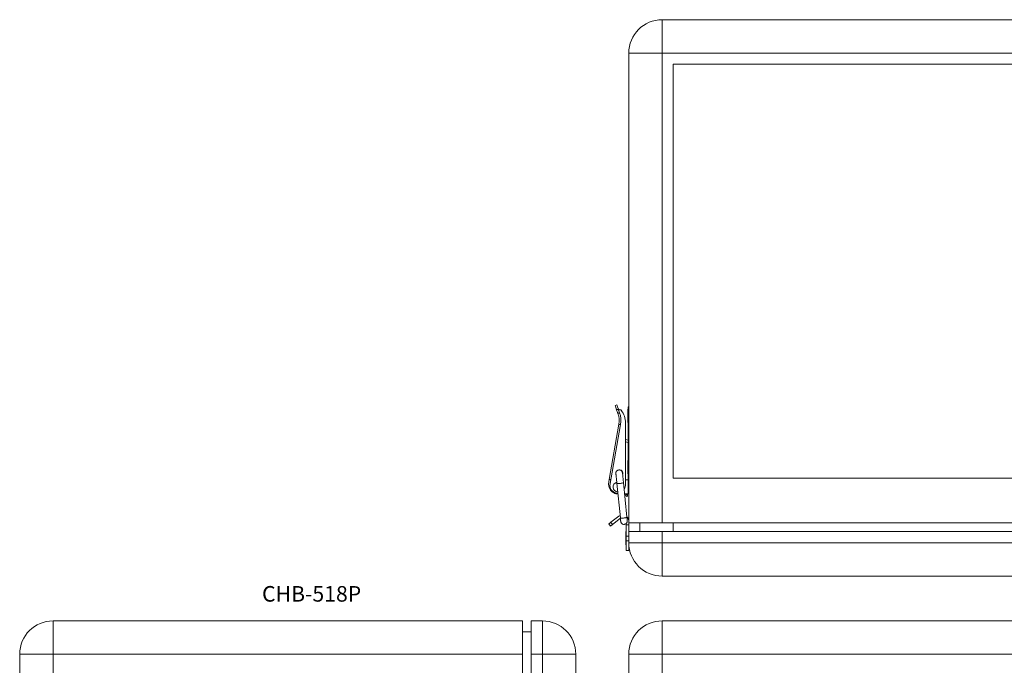
# Model space of a CAD drawing. Units: millimetres. Extents: x -2 to 884, y -24 to 846.
# Drawn here: x -2 to 441, y 556 to 846 of the extents above; entities that cross this region are included whole.
import ezdxf

# ---------------------------------------------------------------- set-up
doc = ezdxf.new("R2010")
doc.units = ezdxf.units.MM
doc.header["$LTSCALE"] = 2
doc.styles.add('SLDTEXTSTYLE0', font='TXT', dxfattribs={"width": 0.7, "bigfont": 'bigfont'})

msp = doc.modelspace()

# ---------------------------------------------------------------- linework, layer by layer
at = {"color": 7, "linetype": 'Continuous', "lineweight": 15}
for p, q in [((287.29, 831.09), (287.29, 846.09)), ((857.29, 846.09), (287.29, 846.09)), ((287.29, 831.09), (272.29, 831.09)), ((272.29, 620.09), (272.29, 831.09)), ((857.29, 831.09), (287.29, 831.09)), ((287.29, 620.09), (287.29, 831.09)), ((292.29, 640.09), (292.29, 826.09)), ((852.29, 826.09), (292.29, 826.09)), ((266.84, 673.09), (266.09, 672.81)), ((267.4, 669.22), (266.68, 671.21)), ((267.66, 671.1), (267.44, 671.46)), ((267.58, 671.07), (267.66, 671.1)), ((267.58, 671.07), (268.15, 669.49)), ((268.38, 670.8), (268.49, 670.8)), ((271.99, 671.09), (271.89, 671.09)), ((271.89, 665.09), (271.89, 671.09)), ((272.29, 672.09), (271.99, 672.09)), ((271.99, 672.09), (271.99, 665.34)), ((263.45, 639.51), (267.83, 664.32)), ((268.62, 664.18), (263.79, 636.81)), ((270.79, 664.9), (270.79, 636.88)), ((271.89, 665.09), (271.99, 665.09)), ((271.99, 641.29), (271.99, 665.34)), ((270.79, 657.44), (271.99, 657.12)), ((271.99, 656.09), (270.79, 656.41)), ((271.99, 648.09), (271.89, 648.09)), ((271.89, 642.09), (271.89, 648.09)), ((266.48, 642.23), (266.47, 642.68)), ((266.48, 642.23), (266.49, 642.08)), ((269.47, 642.42), (269.44, 642.63)), ((271.89, 642.09), (271.99, 642.09)), ((263.45, 639.51), (263.26, 638.39)), ((263.79, 636.81), (263.84, 637.49)), ((263.84, 637.49), (264.18, 639.38)), ((266.92, 637.84), (268.49, 622.3)), ((271.47, 622.6), (269.91, 638.15)), ((271.99, 639.29), (270.79, 639.29)), ((272.29, 641.29), (271.99, 641.29)), ((271.99, 639.29), (271.99, 641.29)), ((271.99, 639.29), (272.29, 639.29)), ((271.99, 633.09), (271.99, 639.29)), ((292.29, 640.09), (852.29, 640.09)), ((267.09, 633.09), (267.4, 633.09)), ((270.42, 633.09), (271.99, 633.09)), ((270.75, 633.09), (270.96, 632.84)), ((271.76, 632.98), (271.76, 633.09)), ((272.29, 633.09), (271.99, 633.09)), ((270.96, 632.56), (270.96, 632.26)), ((271.76, 632.26), (271.76, 632.56)), ((267.79, 623.01), (264.24, 620.29)), ((264.24, 620.29), (264.97, 619.34)), ((264.97, 619.34), (268.52, 622.06)), ((268.38, 623.36), (267.79, 623.01)), ((268.68, 620.62), (268.68, 620.82)), ((272.29, 619.09), (272.29, 620.09)), ((287.29, 620.09), (272.29, 620.09)), ((277.29, 616.09), (277.29, 620.09)), ((857.29, 620.09), (287.29, 620.09)), ((292.29, 616.09), (292.29, 620.09)), ((264.02, 618.61), (263.29, 619.56)), ((271.09, 616.09), (270.99, 616.09)), ((270.99, 610.09), (270.99, 616.09)), ((271.09, 619.73), (271.09, 619.09)), ((271.09, 619.09), (272.29, 619.09)), ((271.09, 619.09), (271.09, 614.11)), ((272.29, 616.09), (272.29, 619.09)), ((272.29, 616.09), (272.29, 611.09)), ((272.29, 616.09), (287.29, 616.09)), ((287.29, 616.09), (287.29, 611.09)), ((287.29, 616.09), (857.29, 616.09)), ((271.09, 612), (271.09, 614.11)), ((271.09, 614.11), (272.29, 614.11)), ((271.09, 612), (272.29, 612)), ((271.09, 607.59), (271.09, 612)), ((272.29, 611.09), (287.29, 611.09)), ((272.29, 611.09), (272.29, 607.59)), ((287.29, 596.09), (287.29, 611.09)), ((287.29, 611.09), (857.29, 611.09)), ((270.99, 610.09), (271.09, 610.09)), ((271.09, 607.59), (272.29, 607.59)), ((287.29, 596.09), (857.29, 596.09)), ((13.44, 576), (13.44, 561)), ((224.44, 576), (13.44, 576)), ((224.44, 576), (224.44, 561)), ((228.44, 576), (233.44, 576)), ((228.44, 561), (228.44, 576)), ((233.44, 561), (233.44, 576)), ((287.29, 561), (287.29, 576)), ((287.29, 576), (857.29, 576)), ((228.44, 571), (224.44, 571)), ((-1.56, 561), (-1.56, -9)), ((-1.56, 561), (13.44, 561)), ((13.44, 561), (13.44, -9)), ((224.44, 561), (13.44, 561)), ((224.44, 561), (224.44, 519.97)), ((228.44, 561), (233.44, 561)), ((228.44, 520.27), (228.44, 561)), ((233.44, 520.99), (233.44, 561)), ((233.44, 561), (248.44, 561)), ((248.44, 561), (248.44, -9)), ((272.29, 520.99), (272.29, 561)), ((272.29, 561), (287.29, 561)), ((287.29, 561), (287.29, -9)), ((287.29, 561), (857.29, 561))]:
    msp.add_line(p, q, dxfattribs=at)
at = {"color": 8, "linetype": 'Continuous', "lineweight": 15}
msp.add_line((272.29, 665.34), (271.99, 665.34), dxfattribs=at)
at = {"color": 7, "linetype": 'Continuous', "lineweight": 15, "flags": 128}
for points in [[(267.44, 671.46), (267.18, 672.16), (266.99, 672.67), (266.88, 672.98), (266.84, 673.09)], [(266.68, 671.21), (266.42, 671.9), (266.24, 672.41), (266.13, 672.71), (266.09, 672.81)], [(267.4, 669.22), (267.41, 669.22), (267.46, 669.24), (267.53, 669.26), (267.62, 669.3), (267.73, 669.34), (267.86, 669.38), (268.01, 669.44), (268.15, 669.49)], [(267.83, 664.32), (267.84, 664.31), (267.89, 664.31), (267.96, 664.29), (268.06, 664.28), (268.18, 664.26), (268.32, 664.23), (268.46, 664.21), (268.62, 664.18)], [(264.18, 639.38), (264.03, 639.4), (263.9, 639.43), (263.77, 639.45), (263.66, 639.47), (263.57, 639.48), (263.51, 639.5), (263.47, 639.5), (263.45, 639.51)], [(270.79, 636.88), (270.58, 635.69), (270.23, 634.97)], [(263.29, 619.56), (263.31, 619.57), (263.36, 619.61), (263.45, 619.68), (263.57, 619.77), (263.71, 619.88), (263.88, 620.01), (264.06, 620.15), (264.24, 620.29)], [(264.97, 619.34), (264.79, 619.2), (264.61, 619.06), (264.44, 618.93), (264.3, 618.82), (264.18, 618.73), (264.09, 618.66), (264.04, 618.62), (264.02, 618.61)]]:
    msp.add_lwpolyline(points, dxfattribs=at)
at = {"color": 7, "linetype": 'Continuous', "lineweight": 15}
for centre, radius, start, end in [((287.29, 831.09), 15, 90, 180), ((258.47, 665.97), 9.5, 350, 20), ((268.38, 671.8), 1, 224.144, 270), ((258.47, 665.97), 10.3, 350, 20), ((268.49, 670.3), 0.5, 36.8411, 90), ((261.29, 664.9), 9.5, 0, 36.8411), ((267.98, 642.28), 1.6, 347.0344, 204.5705), ((267.88, 637.57), 4.7, 170, 264.3262), ((267.39, 636.11), 2.2, 103.5935, 268.1043), ((267.29, 636.88), 3.5, 181.0639, 271.3222), ((267.09, 636.19), 3.1, 192.3149, 270), ((271.36, 632.53), 0.4, 0.1486, 179.5014), ((269.49, 620.79), 2.8, 0, 45.4025), ((287.29, 611.09), 15, 180, 270), ((13.44, 561), 15, 90, 180), ((233.44, 561), 15, 0, 90), ((287.29, 561), 15, 90, 180)]:
    msp.add_arc(centre, radius, start, end, dxfattribs=at)
msp.add_ellipse((271.36, 632.26), major_axis=(0.399, -0.026), ratio=0.976316, dxfattribs=at)
for points, knots in [([(266.68, 671.21), (266.7, 671.16), (266.76, 671.07), (266.97, 671), (267.23, 670.99), (267.44, 671.03), (267.55, 671.07), (267.58, 671.07)], [0, 0, 0, 0, 0.2510201, 0.5023935, 0.7402759, 0.9473073, 1, 1, 1, 1]), ([(267.98, 643.78), (267.78, 643.75), (267.39, 643.71), (266.89, 643.36), (266.57, 642.87), (266.44, 642.41), (266.5, 642.17), (266.51, 642.12)], [0, 0, 0, 0, 0.233964, 0.467931, 0.701896, 0.935862, 1, 1, 1, 1]), ([(266.49, 642.13), (266.49, 642.11), (266.5, 642.06), (266.52, 641.78), (266.57, 641.36), (266.62, 640.8), (266.69, 640.14), (266.76, 639.4), (266.84, 638.62), (266.9, 638.1), (266.92, 637.84)], [0, 0, 0, 0, 0.12494, 0.249768, 0.374752, 0.499738, 0.624748, 0.74988, 0.874943, 1, 1, 1, 1]), ([(269.45, 642.43), (269.43, 642.57), (269.39, 642.91), (269.06, 643.36), (268.57, 643.71), (268.18, 643.75), (267.98, 643.78)], [0, 0, 0, 0, 0.1976862, 0.465123, 0.7325637, 1, 1, 1, 1]), ([(269.91, 638.15), (269.88, 638.4), (269.83, 638.92), (269.75, 639.7), (269.67, 640.44), (269.61, 641.1), (269.55, 641.66), (269.51, 642.08), (269.48, 642.37), (269.48, 642.41), (269.47, 642.43)], [0, 0, 0, 0, 0.1250764, 0.2501512, 0.3752922, 0.5003045, 0.6252875, 0.7502635, 0.8750792, 1, 1, 1, 1]), ([(268.59, 637.76), (268.39, 637.75), (268, 637.71), (267.46, 637.7), (267.09, 637.74), (266.91, 637.79), (266.94, 637.84), (266.94, 637.85)], [0, 0, 0, 0, 0.234058, 0.46811, 0.702166, 0.936218, 1, 1, 1, 1]), ([(269.88, 638.14), (269.88, 638.12), (269.88, 638.06), (269.61, 637.95), (269.16, 637.84), (268.78, 637.79), (268.59, 637.76)], [0, 0, 0, 0, 0.198688, 0.465785, 0.7329, 1, 1, 1, 1]), ([(271.36, 632.99), (271.36, 632.99), (271.4, 633.01), (271.48, 633.05), (271.55, 633.07), (271.59, 633.09)], [0, 0, 0, 0, 0.019072, 0.525356, 1, 1, 1, 1]), ([(271.36, 632.99), (271.36, 632.99), (271.31, 632.98), (271.21, 632.95), (271.09, 632.91), (271, 632.87), (270.96, 632.85), (270.96, 632.85), (270.96, 632.85)], [0, 0, 0, 0, 0.008168, 0.239135, 0.471109, 0.693123, 0.904236, 1, 1, 1, 1]), ([(270.96, 632.85), (270.96, 632.84), (270.96, 632.79), (270.96, 632.69), (270.96, 632.58), (270.96, 632.55), (270.96, 632.53)], [0, 0, 0, 0, 0.020785, 0.3465562, 0.6711382, 1, 1, 1, 1]), ([(271.76, 632.98), (271.76, 632.98), (271.75, 632.98), (271.72, 632.98), (271.64, 632.99), (271.53, 632.99), (271.44, 632.99), (271.38, 632.99), (271.36, 632.99)], [0, 0, 0, 0, 0.125228, 0.249981, 0.49997, 0.750001, 0.874733, 1, 1, 1, 1]), ([(271.76, 632.53), (271.76, 632.54), (271.76, 632.57), (271.76, 632.68), (271.76, 632.82), (271.76, 632.93), (271.76, 632.98)], [0, 0, 0, 0, 0.2504877, 0.4977261, 0.745864, 1, 1, 1, 1]), ([(268.49, 622.3), (268.51, 622.12), (268.54, 621.77), (268.59, 621.3), (268.63, 620.92), (268.65, 620.77), (268.65, 620.7)], [0, 0, 0, 0, 0.248442, 0.497887, 0.748388, 1, 1, 1, 1]), ([(270.16, 622.22), (269.96, 622.2), (269.57, 622.17), (269.03, 622.16), (268.66, 622.2), (268.48, 622.25), (268.51, 622.3), (268.51, 622.3)], [0, 0, 0, 0, 0.235008, 0.470032, 0.70505, 0.940063, 1, 1, 1, 1]), ([(268.51, 622.06), (268.52, 621.96), (268.56, 621.63), (268.61, 621.16), (268.65, 620.73), (268.66, 620.66), (268.66, 620.62)], [0, 0, 0, 0, 0.120758, 0.413392, 0.706356, 1, 1, 1, 1]), ([(268.66, 620.62), (268.67, 620.56), (268.69, 620.42), (268.72, 620.39), (268.74, 620.37)], [0, 0, 0, 0, 0.483737, 1, 1, 1, 1]), ([(268.68, 620.54), (268.71, 620.42), (268.78, 620.18), (268.98, 619.89), (269.2, 619.66), (269.5, 619.47), (269.84, 619.35), (270.25, 619.32), (270.69, 619.42), (271.07, 619.68), (271.37, 620.02), (271.55, 620.37), (271.65, 620.8), (271.62, 621.09), (271.6, 621.25)], [0, 0, 0, 0, 0.08028, 0.153439, 0.21934, 0.277946, 0.37284, 0.442153, 0.531534, 0.655484, 0.730356, 0.813078, 0.903143, 1, 1, 1, 1]), ([(271.45, 622.6), (271.45, 622.58), (271.45, 622.52), (271.18, 622.41), (270.73, 622.3), (270.35, 622.25), (270.16, 622.22)], [0, 0, 0, 0, 0.198924, 0.465945, 0.732968, 1, 1, 1, 1]), ([(271.63, 621.08), (271.62, 621.14), (271.61, 621.27), (271.57, 621.63), (271.53, 622.08), (271.49, 622.43), (271.47, 622.6)], [0, 0, 0, 0, 0.247742, 0.49695, 0.747675, 1, 1, 1, 1])]:
    msp.add_open_spline(points, degree=3, knots=knots, dxfattribs=at)

# ---------------------------------------------------------------- texts
at = {"color": 7, "linetype": 'Continuous', "lineweight": 0, "insert": (107.41, 591.63), "char_height": 7, "attachment_point": 1, "style": 'SLDTEXTSTYLE0'}
msp.add_mtext('CHB-518P', dxfattribs=at)

doc.saveas('drawing.dxf')
